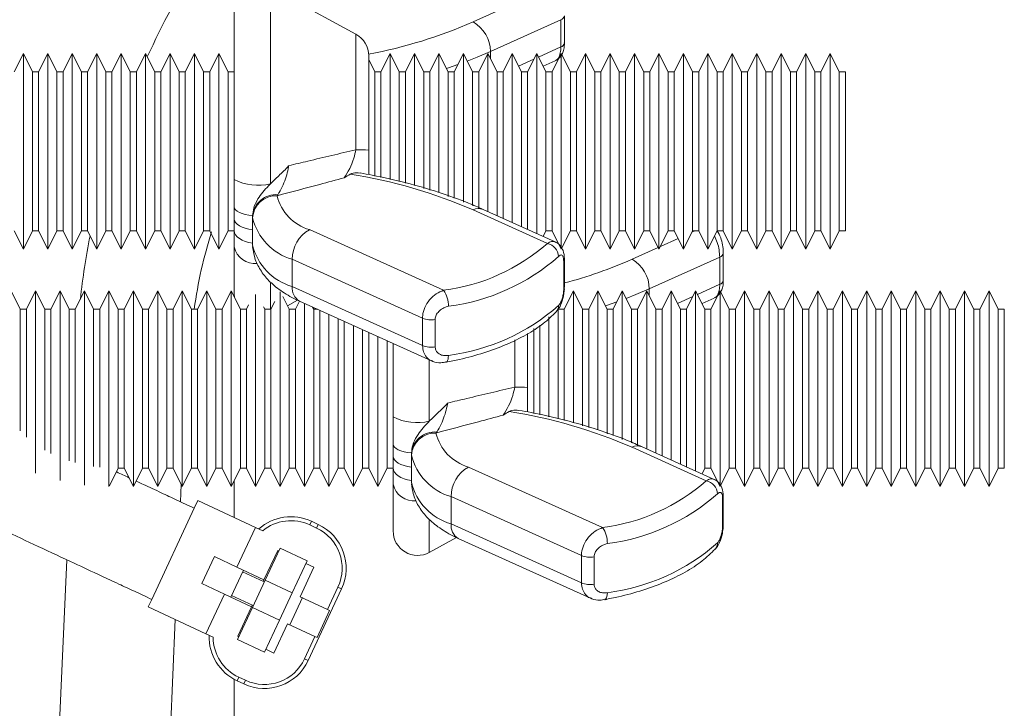
# Model space of a CAD drawing. Units: millimetres. Extents: x 0 to 8400, y 0 to 5940.
# Drawn here: x 4014 to 4095, y 3500 to 3557 of the extents above; entities that cross this region are included whole.
import ezdxf

# ---------------------------------------------------------------- set-up
doc = ezdxf.new("R2010")
doc.units = ezdxf.units.MM
doc.linetypes.add('SLD-Solid', pattern=[0])
doc.layers.add('ACO_DRAINAGE', color=7, linetype='SLD-Solid')

# ---------------------------------------------------------------- blocks, each defined once
blk = doc.blocks.new('ACO - 32927 32929 - FRONT')
at = {"layer": 'ACO_DRAINAGE', "linetype": 'SLD-Solid', "lineweight": 18}
for p, q in [((587.458, 812.974), (580.458, 816.793)), ((580.458, 816.793), (580.458, 800.744)), ((597.042, 813.989), (603.119, 816.734)), ((577.5, 801.093), (577.5, 815.037)), ((604.511, 812.258), (604.511, 814.489)), ((604.218, 814.169), (598.456, 811.566)), ((604.218, 811.939), (604.218, 814.169)), ((587.458, 803.533), (587.458, 812.974)), ((560.25, 811.406), (559.5, 809.906)), ((561, 809.906), (560.25, 811.406)), ((560.25, 805.341), (560.25, 811.406)), ((562.25, 811.406), (561.5, 809.906)), ((563, 809.906), (562.25, 811.406)), ((562.25, 805.341), (562.25, 811.406)), ((564.25, 811.406), (563.5, 809.906)), ((565, 809.906), (564.25, 811.406)), ((564.25, 805.341), (564.25, 811.406)), ((566.25, 811.406), (565.5, 809.906)), ((567, 809.906), (566.25, 811.406)), ((566.25, 805.341), (566.25, 811.406)), ((568.25, 811.406), (567.5, 809.906)), ((569, 809.906), (568.25, 811.406)), ((568.25, 805.341), (568.25, 811.406)), ((570.25, 811.406), (569.5, 809.906)), ((571, 809.906), (570.25, 811.406)), ((570.25, 805.341), (570.25, 811.406)), ((572.25, 811.406), (571.5, 809.906)), ((573, 809.906), (572.25, 811.406)), ((572.25, 805.341), (572.25, 811.406)), ((574.25, 811.406), (573.5, 809.906)), ((575, 809.906), (574.25, 811.406)), ((574.25, 805.341), (574.25, 811.406)), ((576.25, 811.406), (575.5, 809.906)), ((577, 809.906), (576.25, 811.406)), ((576.25, 805.341), (576.25, 811.406)), ((588.5, 811.219), (588.5, 803.51)), ((590.25, 811.406), (589.5, 809.906)), ((591, 809.906), (590.25, 811.406)), ((590.25, 805.341), (590.25, 811.406)), ((592.25, 811.406), (591.5, 809.906)), ((593, 809.906), (592.25, 811.406)), ((592.25, 805.341), (592.25, 811.406)), ((594.25, 811.406), (593.5, 809.906)), ((595, 809.906), (594.25, 811.406)), ((594.25, 805.341), (594.25, 811.406)), ((596.25, 811.406), (595.5, 809.906)), ((597, 809.906), (596.25, 811.406)), ((596.25, 805.341), (596.25, 811.406)), ((598.456, 811.566), (597.367, 811.098)), ((598.25, 811.406), (597.5, 809.906)), ((599, 809.906), (598.25, 811.406)), ((598.25, 805.341), (598.25, 811.406)), ((598.456, 811.566), (598.456, 810.994)), ((600.25, 811.406), (599.5, 809.906)), ((601, 809.906), (600.25, 811.406)), ((600.25, 805.341), (600.25, 811.406)), ((602.25, 811.406), (601.5, 809.906)), ((603, 809.906), (602.25, 811.406)), ((602.25, 805.341), (602.25, 811.406)), ((602.395, 811.115), (604.218, 811.939)), ((604.25, 811.406), (603.5, 809.906)), ((605, 809.906), (604.25, 811.406)), ((604.25, 805.341), (604.25, 811.406)), ((606.25, 811.406), (605.5, 809.906)), ((607, 809.906), (606.25, 811.406)), ((606.25, 805.341), (606.25, 811.406)), ((608.25, 811.406), (607.5, 809.906)), ((609, 809.906), (608.25, 811.406)), ((608.25, 805.341), (608.25, 811.406)), ((610.25, 811.406), (609.5, 809.906)), ((611, 809.906), (610.25, 811.406)), ((610.25, 805.341), (610.25, 811.406)), ((612.25, 811.406), (611.5, 809.906)), ((613, 809.906), (612.25, 811.406)), ((612.25, 805.341), (612.25, 811.406)), ((614.25, 811.406), (613.5, 809.906)), ((615, 809.906), (614.25, 811.406)), ((614.25, 805.341), (614.25, 811.406)), ((616.25, 811.406), (615.5, 809.906)), ((617, 809.906), (616.25, 811.406)), ((616.25, 805.341), (616.25, 811.406)), ((618.25, 811.406), (617.5, 809.906)), ((619, 809.906), (618.25, 811.406)), ((618.25, 805.341), (618.25, 811.406)), ((620.25, 811.406), (619.5, 809.906)), ((621, 809.906), (620.25, 811.406)), ((620.25, 805.341), (620.25, 811.406)), ((622.25, 811.406), (621.5, 809.906)), ((623, 809.906), (622.25, 811.406)), ((622.25, 805.341), (622.25, 811.406)), ((624.25, 811.406), (623.5, 809.906)), ((625, 809.906), (624.25, 811.406)), ((624.25, 805.341), (624.25, 811.406)), ((626.25, 811.406), (625.5, 809.906)), ((627, 809.906), (626.25, 811.406)), ((626.25, 805.341), (626.25, 811.406)), ((589, 809.906), (588.5, 810.906)), ((595.797, 810.499), (595.041, 810.239)), ((597.367, 811.098), (596.562, 810.781)), ((600.764, 810.378), (602.02, 810.946)), ((602.769, 810.367), (603.768, 810.818)), ((561.5, 809.906), (561, 809.906)), ((561, 804.978), (561, 809.906)), ((561.5, 809.906), (561.5, 796.906)), ((563.5, 809.906), (563, 809.906)), ((563, 804.978), (563, 809.906)), ((563.5, 809.906), (563.5, 796.906)), ((565.5, 809.906), (565, 809.906)), ((565, 804.978), (565, 809.906)), ((565.5, 809.906), (565.5, 796.906)), ((567.5, 809.906), (567, 809.906)), ((567, 804.978), (567, 809.906)), ((567.5, 809.906), (567.5, 796.906)), ((569.5, 809.906), (569, 809.906)), ((569, 804.978), (569, 809.906)), ((569.5, 809.906), (569.5, 796.906)), ((571.5, 809.906), (571, 809.906)), ((571, 804.978), (571, 809.906)), ((571.5, 809.906), (571.5, 796.906)), ((573.5, 809.906), (573, 809.906)), ((573, 804.978), (573, 809.906)), ((573.5, 809.906), (573.5, 796.906)), ((575.5, 809.906), (575, 809.906)), ((575, 804.978), (575, 809.906)), ((575.5, 809.906), (575.5, 796.906)), ((577.5, 809.906), (577, 809.906)), ((577, 804.978), (577, 809.906)), ((589.5, 809.906), (589, 809.906)), ((589, 804.978), (589, 809.906)), ((589.5, 809.906), (589.5, 801.255)), ((591.5, 809.906), (591, 809.906)), ((591, 804.978), (591, 809.906)), ((591.5, 809.906), (591.5, 800.792)), ((593.5, 809.906), (593, 809.906)), ((593, 804.978), (593, 809.906)), ((593.5, 809.906), (593.5, 800.225)), ((595.041, 810.239), (594.863, 810.18)), ((595.5, 809.906), (595, 809.906)), ((595, 804.978), (595, 809.906)), ((595.5, 809.906), (595.5, 799.59)), ((597.5, 809.906), (597, 809.906)), ((597, 804.978), (597, 809.906)), ((597.5, 809.906), (597.5, 798.722)), ((599.5, 809.906), (599, 809.906)), ((599, 804.978), (599, 809.906)), ((599.5, 809.906), (599.5, 797.921)), ((601.5, 809.906), (601, 809.906)), ((601, 804.978), (601, 809.906)), ((601.5, 809.906), (601.5, 797.018)), ((603.5, 809.906), (603, 809.906)), ((603, 804.978), (603, 809.906)), ((603.5, 809.906), (603.5, 796.906)), ((605.5, 809.906), (605, 809.906)), ((605, 804.978), (605, 809.906)), ((605.5, 809.906), (605.5, 796.906)), ((607.5, 809.906), (607, 809.906)), ((607, 804.978), (607, 809.906)), ((607.5, 809.906), (607.5, 796.906)), ((609.5, 809.906), (609, 809.906)), ((609, 804.978), (609, 809.906)), ((609.5, 809.906), (609.5, 796.906)), ((611.5, 809.906), (611, 809.906)), ((611, 804.978), (611, 809.906)), ((611.5, 809.906), (611.5, 796.906)), ((613.5, 809.906), (613, 809.906)), ((613, 804.978), (613, 809.906)), ((613.5, 809.906), (613.5, 796.906)), ((615.5, 809.906), (615, 809.906)), ((615, 804.978), (615, 809.906)), ((615.5, 809.906), (615.5, 796.906)), ((617.5, 809.906), (617, 809.906)), ((617, 804.978), (617, 809.906)), ((617.5, 809.906), (617.5, 796.906)), ((619.5, 809.906), (619, 809.906)), ((619, 804.978), (619, 809.906)), ((619.5, 809.906), (619.5, 796.906)), ((621.5, 809.906), (621, 809.906)), ((621, 804.978), (621, 809.906)), ((621.5, 809.906), (621.5, 796.906)), ((623.5, 809.906), (623, 809.906)), ((623, 804.978), (623, 809.906)), ((623.5, 809.906), (623.5, 796.906)), ((625.5, 809.906), (625, 809.906)), ((625, 804.978), (625, 809.906)), ((625.5, 809.906), (625.5, 796.906)), ((627.5, 809.906), (627, 809.906)), ((627, 804.978), (627, 809.906)), ((627.5, 809.906), (627.5, 796.906)), ((560.25, 795.406), (560.25, 805.341)), ((561, 796.906), (561, 804.978)), ((562.25, 795.406), (562.25, 805.341)), ((563, 796.906), (563, 804.978)), ((564.25, 795.406), (564.25, 805.341)), ((565, 796.906), (565, 804.978)), ((566.25, 795.406), (566.25, 805.341)), ((567, 796.906), (567, 804.978)), ((568.25, 795.406), (568.25, 805.341)), ((569, 796.906), (569, 804.978)), ((570.25, 795.406), (570.25, 805.341)), ((571, 796.906), (571, 804.978)), ((572.25, 795.406), (572.25, 805.341)), ((573, 796.906), (573, 804.978)), ((574.25, 795.406), (574.25, 805.341)), ((575, 796.906), (575, 804.978)), ((576.25, 795.406), (576.25, 805.341)), ((577, 796.906), (577, 804.978)), ((589, 801.382), (589, 804.978)), ((590.25, 801.091), (590.25, 805.341)), ((591, 800.944), (591, 804.978)), ((592.25, 800.606), (592.25, 805.341)), ((593, 800.381), (593, 804.978)), ((594.25, 800.045), (594.25, 805.341)), ((595, 799.702), (595, 804.978)), ((596.25, 799.249), (596.25, 805.341)), ((597, 798.978), (597, 804.978)), ((598.25, 798.486), (598.25, 805.341)), ((599, 798.147), (599, 804.978)), ((600.25, 797.582), (600.25, 805.341)), ((601, 797.244), (601, 804.978)), ((602.25, 796.679), (602.25, 805.341)), ((603, 796.906), (603, 804.978)), ((604.25, 795.406), (604.25, 805.341)), ((605, 796.906), (605, 804.978)), ((606.25, 795.406), (606.25, 805.341)), ((607, 796.906), (607, 804.978)), ((608.25, 795.406), (608.25, 805.341)), ((609, 796.906), (609, 804.978)), ((610.25, 795.406), (610.25, 805.341)), ((611, 796.906), (611, 804.978)), ((612.25, 795.406), (612.25, 805.341)), ((613, 796.906), (613, 804.978)), ((614.25, 795.406), (614.25, 805.341)), ((615, 796.906), (615, 804.978)), ((616.25, 795.406), (616.25, 805.341)), ((617, 796.906), (617, 804.978)), ((618.25, 795.406), (618.25, 805.341)), ((619, 796.906), (619, 804.978)), ((620.25, 795.406), (620.25, 805.341)), ((621, 796.906), (621, 804.978)), ((622.25, 795.406), (622.25, 805.341)), ((623, 796.906), (623, 804.978)), ((624.25, 795.406), (624.25, 805.341)), ((625, 796.906), (625, 804.978)), ((626.25, 795.406), (626.25, 805.341)), ((627, 796.906), (627, 804.978)), ((581.057, 799.857), (581.004, 799.781)), ((577.5, 797.874), (577.5, 798.866)), ((577.5, 798.866), (577.527, 798.744)), ((577.527, 798.744), (577.608, 798.626)), ((577.608, 798.626), (577.739, 798.514)), ((577.739, 798.514), (577.919, 798.412)), ((577.919, 798.412), (578.141, 798.322)), ((578.141, 798.322), (578.4, 798.247)), ((603.119, 795.876), (597.042, 798.621)), ((603.766, 795.994), (597.865, 798.66)), ((577.5, 796.926), (577.5, 797.874)), ((577.5, 797.874), (577.527, 797.726)), ((577.527, 797.726), (577.608, 797.582)), ((577.608, 797.582), (577.739, 797.445)), ((578.4, 798.247), (578.689, 798.188)), ((578.689, 798.188), (579, 798.148)), ((579, 798.12), (579, 798.148)), ((579, 798.12), (579, 796.999)), ((579.005, 797.971), (579, 798.12)), ((559.5, 796.906), (560.25, 795.406)), ((560.25, 795.406), (561, 796.906)), ((561, 796.906), (561.5, 796.906)), ((561.5, 796.906), (562.25, 795.406)), ((562.25, 795.406), (563, 796.906)), ((563, 796.906), (563.5, 796.906)), ((563.5, 796.906), (564.25, 795.406)), ((564.25, 795.406), (565, 796.906)), ((565, 796.906), (565.5, 796.906)), ((565.5, 796.906), (566.25, 795.406)), ((566.25, 795.406), (567, 796.906)), ((567, 796.906), (567.5, 796.906)), ((567.5, 796.906), (568.25, 795.406)), ((568.25, 795.406), (569, 796.906)), ((569, 796.906), (569.5, 796.906)), ((569.5, 796.906), (570.25, 795.406)), ((570.25, 795.406), (571, 796.906)), ((571, 796.906), (571.5, 796.906)), ((571.5, 796.906), (572.25, 795.406)), ((572.25, 795.406), (573, 796.906)), ((573, 796.906), (573.5, 796.906)), ((573.5, 796.906), (574.25, 795.406)), ((574.25, 795.406), (575, 796.906)), ((575, 796.906), (575.5, 796.906)), ((575.5, 796.906), (576.25, 795.406)), ((576.25, 795.406), (577, 796.906)), ((577, 796.906), (577.5, 796.906)), ((577.5, 796.926), (577.5, 796.906)), ((577.5, 796.926), (577.527, 796.752)), ((577.527, 796.752), (577.608, 796.583)), ((577.739, 797.445), (577.919, 797.321)), ((577.919, 797.321), (578.141, 797.211)), ((578.141, 797.211), (578.4, 797.119)), ((578.4, 797.119), (578.689, 797.048)), ((578.689, 797.048), (579, 796.999)), ((579, 796.999), (579, 795.878)), ((583.656, 797.002), (594.633, 792.043)), ((602.769, 796.444), (603, 796.906)), ((603, 796.906), (603.5, 796.906)), ((603.5, 796.906), (604.25, 795.406)), ((604.25, 795.406), (605, 796.906)), ((605, 796.906), (605.5, 796.906)), ((605.5, 796.906), (606.25, 795.406)), ((606.25, 795.406), (607, 796.906)), ((607, 796.906), (607.5, 796.906)), ((607.5, 796.906), (608.25, 795.406)), ((608.25, 795.406), (609, 796.906)), ((609, 796.906), (609.5, 796.906)), ((609.5, 796.906), (610.25, 795.406)), ((610.25, 795.406), (611, 796.906)), ((611, 796.906), (611.5, 796.906)), ((611.5, 796.906), (612.25, 795.406)), ((612.25, 795.406), (613, 796.906)), ((613, 796.906), (613.5, 796.906)), ((613.5, 796.906), (614.25, 795.406)), ((614.25, 795.406), (615, 796.906)), ((614.947, 796.799), (615.183, 796.906)), ((615, 796.906), (615.5, 796.906)), ((615.5, 796.906), (616.25, 795.406)), ((616.25, 795.406), (617, 796.906)), ((617, 796.906), (617.5, 796.906)), ((617.5, 796.906), (618.25, 795.406)), ((618.25, 795.406), (619, 796.906)), ((619, 796.906), (619.5, 796.906)), ((619.5, 796.906), (620.25, 795.406)), ((620.25, 795.406), (621, 796.906)), ((621, 796.906), (621.5, 796.906)), ((621.5, 796.906), (622.25, 795.406)), ((622.25, 795.406), (623, 796.906)), ((623, 796.906), (623.5, 796.906)), ((623.5, 796.906), (624.25, 795.406)), ((624.25, 795.406), (625, 796.906)), ((625, 796.906), (625.5, 796.906)), ((625.5, 796.906), (626.25, 795.406)), ((626.25, 795.406), (627, 796.906)), ((627, 796.906), (627.5, 796.906)), ((577.608, 796.583), (577.739, 796.423)), ((577.739, 796.423), (577.919, 796.277)), ((577.919, 796.277), (578.141, 796.149)), ((578.141, 796.149), (578.4, 796.042)), ((578.4, 796.042), (578.689, 795.958)), ((578.689, 795.958), (579, 795.901)), ((579, 795.878), (579.005, 795.74)), ((612.363, 795.632), (613.81, 796.286)), ((577.5, 791.775), (577.5, 795.587)), ((610.042, 794.583), (612.179, 795.549)), ((617.511, 792.852), (617.511, 795.083)), ((592.904, 789.762), (582.241, 794.579)), ((582.241, 794.579), (582.241, 792.349)), ((604.456, 792.176), (604.456, 794.406)), ((604.511, 792.323), (604.511, 794.554)), ((617.218, 794.763), (611.456, 792.16)), ((617.218, 792.533), (617.218, 794.763)), ((560, 790.5), (559.25, 792)), ((561.25, 792), (560.5, 790.5)), ((562, 790.5), (561.25, 792)), ((561.25, 785.935), (561.25, 792)), ((563.25, 792), (562.5, 790.5)), ((564, 790.5), (563.25, 792)), ((563.25, 785.935), (563.25, 792)), ((565.25, 792), (564.5, 790.5)), ((566, 790.5), (565.25, 792)), ((565.25, 785.935), (565.25, 792)), ((567.25, 792), (566.5, 790.5)), ((568, 790.5), (567.25, 792)), ((567.25, 785.935), (567.25, 792)), ((569.25, 792), (568.5, 790.5)), ((570, 790.5), (569.25, 792)), ((569.25, 785.935), (569.25, 792)), ((571.25, 792), (570.5, 790.5)), ((572, 790.5), (571.25, 792)), ((571.25, 785.935), (571.25, 792)), ((573.25, 792), (572.5, 790.5)), ((574, 790.5), (573.25, 792)), ((573.25, 785.935), (573.25, 792)), ((575.25, 792), (574.5, 790.5)), ((576, 790.5), (575.25, 792)), ((575.25, 785.935), (575.25, 792)), ((577.25, 792), (576.5, 790.5)), ((578, 790.5), (577.25, 792)), ((577.25, 785.935), (577.25, 792)), ((580.458, 792.616), (580.458, 790.5)), ((581.25, 785.935), (581.25, 791.917)), ((582.241, 792.349), (592.904, 787.532)), ((605.25, 792), (604.5, 790.5)), ((606, 790.5), (605.25, 792)), ((605.25, 785.935), (605.25, 792)), ((607.25, 792), (606.5, 790.5)), ((608, 790.5), (607.25, 792)), ((607.25, 785.935), (607.25, 792)), ((609.25, 792), (608.5, 790.5)), ((610, 790.5), (609.25, 792)), ((609.25, 785.935), (609.25, 792)), ((611.456, 792.16), (610.367, 791.692)), ((611.25, 792), (610.5, 790.5)), ((612, 790.5), (611.25, 792)), ((611.25, 785.935), (611.25, 792)), ((611.456, 792.16), (611.456, 791.588)), ((613.25, 792), (612.5, 790.5)), ((614, 790.5), (613.25, 792)), ((613.25, 785.935), (613.25, 792)), ((615.25, 792), (614.5, 790.5)), ((616, 790.5), (615.25, 792)), ((615.25, 785.935), (615.25, 792)), ((615.395, 791.709), (617.218, 792.533)), ((617.25, 792), (616.5, 790.5)), ((618, 790.5), (617.25, 792)), ((617.25, 785.935), (617.25, 792)), ((619.25, 792), (618.5, 790.5)), ((620, 790.5), (619.25, 792)), ((619.25, 785.935), (619.25, 792)), ((621.25, 792), (620.5, 790.5)), ((622, 790.5), (621.25, 792)), ((621.25, 785.935), (621.25, 792)), ((623.25, 792), (622.5, 790.5)), ((624, 790.5), (623.25, 792)), ((623.25, 785.935), (623.25, 792)), ((625.25, 792), (624.5, 790.5)), ((626, 790.5), (625.25, 792)), ((625.25, 785.935), (625.25, 792)), ((627.25, 792), (626.5, 790.5)), ((628, 790.5), (627.25, 792)), ((627.25, 785.935), (627.25, 792)), ((629.25, 792), (628.5, 790.5)), ((630, 790.5), (629.25, 792)), ((629.25, 785.935), (629.25, 792)), ((631.25, 792), (630.5, 790.5)), ((632, 790.5), (631.25, 792)), ((631.25, 785.935), (631.25, 792)), ((633.25, 792), (632.5, 790.5)), ((634, 790.5), (633.25, 792)), ((633.25, 785.935), (633.25, 792)), ((635.25, 792), (634.5, 790.5)), ((636, 790.5), (635.25, 792)), ((635.25, 785.935), (635.25, 792)), ((637.25, 792), (636.5, 790.5)), ((638, 790.5), (637.25, 792)), ((637.25, 785.935), (637.25, 792)), ((639.25, 792), (638.5, 790.5)), ((640, 790.5), (639.25, 792)), ((639.25, 785.935), (639.25, 792)), ((577.5, 791.775), (577.527, 791.445)), ((579.25, 785.935), (579.25, 791.711)), ((580.817, 791.135), (580.5, 790.5)), ((582, 790.5), (581.486, 791.528)), ((581.858, 790.783), (582.686, 791.235)), ((582.832, 791.165), (582.5, 790.5)), ((582.832, 791.165), (593.634, 786.285)), ((608.797, 791.094), (608.041, 790.833)), ((610.367, 791.692), (609.562, 791.375)), ((613.764, 790.972), (615.02, 791.54)), ((615.769, 790.962), (616.768, 791.413)), ((560.5, 790.5), (560, 790.5)), ((560, 785.572), (560, 790.5)), ((560.5, 790.5), (560.5, 780.031)), ((562.5, 790.5), (562, 790.5)), ((562, 785.572), (562, 790.5)), ((562.5, 790.5), (562.5, 778.712)), ((564.5, 790.5), (564, 790.5)), ((564, 785.572), (564, 790.5)), ((564.5, 790.5), (564.5, 777.964)), ((566.5, 790.5), (566, 790.5)), ((566, 785.572), (566, 790.5)), ((566.5, 790.5), (566.5, 777.58)), ((568.5, 790.5), (568, 790.5)), ((568, 785.572), (568, 790.5)), ((568.5, 790.5), (568.5, 777.5)), ((570.5, 790.5), (570, 790.5)), ((570, 785.572), (570, 790.5)), ((570.5, 790.5), (570.5, 777.5)), ((572.5, 790.5), (572, 790.5)), ((572, 785.572), (572, 790.5)), ((572.5, 790.5), (572.5, 777.5)), ((574.5, 790.5), (574, 790.5)), ((574, 785.572), (574, 790.5)), ((574.5, 790.5), (574.5, 777.5)), ((576.5, 790.5), (576, 790.5)), ((576, 785.572), (576, 790.5)), ((576.5, 790.5), (576.5, 777.5)), ((578.5, 790.5), (578, 790.5)), ((578, 785.572), (578, 790.5)), ((578.676, 790.853), (578.5, 790.5)), ((578.5, 790.5), (578.5, 777.5)), ((580, 790.5), (579.897, 790.705)), ((580.5, 790.5), (580, 790.5)), ((580, 785.572), (580, 790.5)), ((580.5, 790.5), (580.5, 777.5)), ((582.5, 790.5), (582, 790.5)), ((582, 785.572), (582, 790.5)), ((582.5, 790.5), (582.5, 777.5)), ((583.25, 785.935), (583.25, 790.976)), ((584, 790.5), (583.911, 790.677)), ((584.304, 790.5), (584, 790.5)), ((584, 785.572), (584, 790.5)), ((584.5, 790.411), (584.5, 777.5)), ((604.5, 790.5), (604, 790.5)), ((604, 785.572), (604, 790.5)), ((604.5, 790.5), (604.5, 781.386)), ((606.5, 790.5), (606, 790.5)), ((606, 785.572), (606, 790.5)), ((606.5, 790.5), (606.5, 780.819)), ((608.041, 790.833), (607.863, 790.775)), ((608.5, 790.5), (608, 790.5)), ((608, 785.572), (608, 790.5)), ((608.5, 790.5), (608.5, 780.184)), ((610.5, 790.5), (610, 790.5)), ((610, 785.572), (610, 790.5)), ((610.5, 790.5), (610.5, 779.316)), ((612.5, 790.5), (612, 790.5)), ((612, 785.572), (612, 790.5)), ((612.5, 790.5), (612.5, 778.515)), ((614.5, 790.5), (614, 790.5)), ((614, 785.572), (614, 790.5)), ((614.5, 790.5), (614.5, 777.612)), ((616.5, 790.5), (616, 790.5)), ((616, 785.572), (616, 790.5)), ((616.5, 790.5), (616.5, 777.5)), ((618.5, 790.5), (618, 790.5)), ((618, 785.572), (618, 790.5)), ((618.5, 790.5), (618.5, 777.5)), ((620.5, 790.5), (620, 790.5)), ((620, 785.572), (620, 790.5)), ((620.5, 790.5), (620.5, 777.5)), ((622.5, 790.5), (622, 790.5)), ((622, 785.572), (622, 790.5)), ((622.5, 790.5), (622.5, 777.5)), ((624.5, 790.5), (624, 790.5)), ((624, 785.572), (624, 790.5)), ((624.5, 790.5), (624.5, 777.5)), ((626.5, 790.5), (626, 790.5)), ((626, 785.572), (626, 790.5)), ((626.5, 790.5), (626.5, 777.5)), ((628.5, 790.5), (628, 790.5)), ((628, 785.572), (628, 790.5)), ((628.5, 790.5), (628.5, 777.5)), ((630.5, 790.5), (630, 790.5)), ((630, 785.572), (630, 790.5)), ((630.5, 790.5), (630.5, 777.5)), ((632.5, 790.5), (632, 790.5)), ((632, 785.572), (632, 790.5)), ((632.5, 790.5), (632.5, 777.5)), ((634.5, 790.5), (634, 790.5)), ((634, 785.572), (634, 790.5)), ((634.5, 790.5), (634.5, 777.5)), ((636.5, 790.5), (636, 790.5)), ((636, 785.572), (636, 790.5)), ((636.5, 790.5), (636.5, 777.5)), ((638.5, 790.5), (638, 790.5)), ((638, 785.572), (638, 790.5)), ((638.5, 790.5), (638.5, 777.5)), ((640.5, 790.5), (640, 790.5)), ((640, 785.572), (640, 790.5)), ((640.5, 790.5), (640.5, 777.5)), ((585.25, 785.935), (585.25, 790.073)), ((586, 785.572), (586, 789.734)), ((586.5, 789.508), (586.5, 777.5)), ((592.904, 787.532), (592.904, 789.762)), ((593.938, 789.654), (593.938, 787.424)), ((603.25, 785.935), (603.25, 789.866)), ((587.25, 785.935), (587.25, 789.169)), ((588, 785.572), (588, 788.83)), ((588.5, 788.604), (588.5, 777.5)), ((602, 785.572), (602, 788.912)), ((602.5, 789.19), (602.5, 781.849)), ((589.25, 785.935), (589.25, 788.266)), ((590, 785.572), (590, 787.927)), ((600.458, 784.127), (600.458, 787.984)), ((601.5, 788.514), (601.5, 784.104)), ((590.5, 781.687), (590.5, 787.701)), ((593.458, 786.365), (593.458, 781.338)), ((594.909, 786.211), (594.85, 786.163)), ((594.958, 786.295), (594.909, 786.211)), ((594.994, 786.41), (594.958, 786.295)), ((595.016, 786.554), (594.994, 786.41)), ((595.024, 786.72), (595.016, 786.554)), ((560, 780.55), (560, 785.572)), ((561.25, 777.102), (561.25, 785.935)), ((562, 778.971), (562, 785.572)), ((563.25, 776.488), (563.25, 785.935)), ((564, 778.113), (564, 785.572)), ((565.25, 776.122), (565.25, 785.935)), ((566, 777.645), (566, 785.572)), ((567.25, 776), (567.25, 785.935)), ((568, 777.5), (568, 785.572)), ((569.25, 776), (569.25, 785.935)), ((570, 777.5), (570, 785.572)), ((571.25, 776), (571.25, 785.935)), ((572, 777.5), (572, 785.572)), ((573.25, 776), (573.25, 785.935)), ((574, 777.5), (574, 785.572)), ((575.25, 776), (575.25, 785.935)), ((576, 777.5), (576, 785.572)), ((577.25, 776), (577.25, 785.935)), ((578, 777.5), (578, 785.572)), ((579.25, 776), (579.25, 785.935)), ((580, 777.5), (580, 785.572)), ((581.25, 776), (581.25, 785.935)), ((582, 777.5), (582, 785.572)), ((583.25, 776), (583.25, 785.935)), ((584, 777.5), (584, 785.572)), ((585.25, 776), (585.25, 785.935)), ((586, 777.5), (586, 785.572)), ((587.25, 776), (587.25, 785.935)), ((588, 777.5), (588, 785.572)), ((589.25, 776), (589.25, 785.935)), ((590, 777.5), (590, 785.572)), ((594.85, 786.163), (594.824, 786.155)), ((602, 781.976), (602, 785.572)), ((603.25, 781.685), (603.25, 785.935)), ((604, 781.538), (604, 785.572)), ((605.25, 781.2), (605.25, 785.935)), ((606, 780.975), (606, 785.572)), ((607.25, 780.64), (607.25, 785.935)), ((608, 780.296), (608, 785.572)), ((609.25, 779.843), (609.25, 785.935)), ((610, 779.572), (610, 785.572)), ((611.25, 779.08), (611.25, 785.935)), ((612, 778.741), (612, 785.572)), ((613.25, 778.177), (613.25, 785.935)), ((614, 777.838), (614, 785.572)), ((615.25, 777.273), (615.25, 785.935)), ((616, 777.5), (616, 785.572)), ((617.25, 776), (617.25, 785.935)), ((618, 777.5), (618, 785.572)), ((619.25, 776), (619.25, 785.935)), ((620, 777.5), (620, 785.572)), ((621.25, 776), (621.25, 785.935)), ((622, 777.5), (622, 785.572)), ((623.25, 776), (623.25, 785.935)), ((624, 777.5), (624, 785.572)), ((625.25, 776), (625.25, 785.935)), ((626, 777.5), (626, 785.572)), ((627.25, 776), (627.25, 785.935)), ((628, 777.5), (628, 785.572)), ((629.25, 776), (629.25, 785.935)), ((630, 777.5), (630, 785.572)), ((631.25, 776), (631.25, 785.935)), ((632, 777.5), (632, 785.572)), ((633.25, 776), (633.25, 785.935)), ((634, 777.5), (634, 785.572)), ((635.25, 776), (635.25, 785.935)), ((636, 777.5), (636, 785.572)), ((637.25, 776), (637.25, 785.935)), ((638, 777.5), (638, 785.572)), ((639.25, 776), (639.25, 785.935)), ((640, 777.5), (640, 785.572)), ((594.057, 780.451), (594.004, 780.375)), ((590.5, 778.468), (590.5, 779.46)), ((590.5, 779.46), (590.527, 779.339)), ((590.527, 779.339), (590.608, 779.22)), ((590.608, 779.22), (590.739, 779.108)), ((590.739, 779.108), (590.919, 779.006)), ((590.919, 779.006), (591.141, 778.916)), ((616.119, 776.47), (610.042, 779.216)), ((616.766, 776.588), (610.865, 779.254)), ((590.5, 777.52), (590.5, 778.468)), ((590.5, 778.468), (590.527, 778.32)), ((590.527, 778.32), (590.608, 778.176)), ((590.608, 778.176), (590.739, 778.039)), ((591.141, 778.916), (591.4, 778.841)), ((591.4, 778.841), (591.689, 778.782)), ((591.689, 778.782), (592, 778.742)), ((592, 778.714), (592, 778.742)), ((592, 778.714), (592, 777.593)), ((592.005, 778.565), (592, 778.714)), ((567.283, 776.067), (568, 777.5)), ((568, 777.5), (568.5, 777.5)), ((568.5, 777.5), (569.25, 776)), ((569.25, 776), (570, 777.5)), ((570, 777.5), (570.5, 777.5)), ((570.5, 777.5), (571.25, 776)), ((571.25, 776), (572, 777.5)), ((572, 777.5), (572.5, 777.5)), ((572.5, 777.5), (573.25, 776)), ((573.25, 776), (574, 777.5)), ((574, 777.5), (574.5, 777.5)), ((574.5, 777.5), (575.25, 776)), ((575.25, 776), (576, 777.5)), ((576, 777.5), (576.5, 777.5)), ((576.5, 777.5), (577.25, 776)), ((577.25, 776), (578, 777.5)), ((578, 777.5), (578.5, 777.5)), ((578.5, 777.5), (579.25, 776)), ((579.25, 776), (580, 777.5)), ((580, 777.5), (580.5, 777.5)), ((580.5, 777.5), (581.25, 776)), ((581.25, 776), (582, 777.5)), ((582, 777.5), (582.5, 777.5)), ((582.5, 777.5), (583.25, 776)), ((583.25, 776), (584, 777.5)), ((584, 777.5), (584.5, 777.5)), ((584.5, 777.5), (585.25, 776)), ((585.25, 776), (586, 777.5)), ((586, 777.5), (586.5, 777.5)), ((586.5, 777.5), (587.25, 776)), ((587.25, 776), (588, 777.5)), ((588, 777.5), (588.5, 777.5)), ((588.5, 777.5), (589.25, 776)), ((589.25, 776), (590, 777.5)), ((590, 777.5), (590.5, 777.5)), ((590.5, 777.52), (590.5, 777.5)), ((590.5, 777.52), (590.527, 777.346)), ((590.527, 777.346), (590.608, 777.177)), ((590.739, 778.039), (590.919, 777.915)), ((590.919, 777.915), (591.141, 777.805)), ((591.141, 777.805), (591.4, 777.713)), ((591.4, 777.713), (591.689, 777.642)), ((591.689, 777.642), (592, 777.593)), ((592, 777.593), (592, 776.472)), ((596.656, 777.596), (607.633, 772.637)), ((615.769, 777.038), (616, 777.5)), ((616, 777.5), (616.5, 777.5)), ((616.5, 777.5), (617.25, 776)), ((617.25, 776), (618, 777.5)), ((618, 777.5), (618.5, 777.5)), ((618.5, 777.5), (619.25, 776)), ((619.25, 776), (620, 777.5)), ((620, 777.5), (620.5, 777.5)), ((620.5, 777.5), (621.25, 776)), ((621.25, 776), (622, 777.5)), ((622, 777.5), (622.5, 777.5)), ((622.5, 777.5), (623.25, 776)), ((623.25, 776), (624, 777.5)), ((624, 777.5), (624.5, 777.5)), ((624.5, 777.5), (625.25, 776)), ((625.25, 776), (626, 777.5)), ((626, 777.5), (626.5, 777.5)), ((626.5, 777.5), (627.25, 776)), ((627.25, 776), (628, 777.5)), ((628, 777.5), (628.5, 777.5)), ((628.5, 777.5), (629.25, 776)), ((629.25, 776), (630, 777.5)), ((630, 777.5), (630.5, 777.5)), ((630.5, 777.5), (631.25, 776)), ((631.25, 776), (632, 777.5)), ((632, 777.5), (632.5, 777.5)), ((632.5, 777.5), (633.25, 776)), ((633.25, 776), (634, 777.5)), ((634, 777.5), (634.5, 777.5)), ((634.5, 777.5), (635.25, 776)), ((635.25, 776), (636, 777.5)), ((636, 777.5), (636.5, 777.5)), ((636.5, 777.5), (637.25, 776)), ((637.25, 776), (638, 777.5)), ((638, 777.5), (638.5, 777.5)), ((638.5, 777.5), (639.25, 776)), ((639.25, 776), (640, 777.5)), ((640, 777.5), (640.5, 777.5)), ((590.608, 777.177), (590.739, 777.018)), ((590.739, 777.018), (590.919, 776.872)), ((590.919, 776.872), (591.141, 776.743)), ((591.141, 776.743), (591.4, 776.636)), ((591.4, 776.636), (591.689, 776.552)), ((591.689, 776.552), (592, 776.495)), ((573.17, 776.16), (573.107, 774.754)), ((577.5, 773.462), (577.5, 776.5)), ((590.5, 772.369), (590.5, 776.181)), ((592, 776.472), (592.005, 776.334)), ((605.904, 770.356), (595.241, 775.173)), ((595.241, 775.173), (595.241, 772.943)), ((617.456, 772.77), (617.456, 775)), ((617.511, 772.917), (617.511, 775.148)), ((574.226, 774.232), (570.748, 766.774)), ((574.516, 774.853), (574.226, 774.232)), ((574.516, 774.853), (579.235, 772.653)), ((579.235, 772.653), (577.722, 769.408)), ((579.235, 772.653), (579.831, 772.375)), ((583.678, 772.865), (583.818, 773.164)), ((584.231, 772.607), (583.678, 772.865)), ((584.37, 772.907), (583.818, 773.164)), ((584.231, 772.607), (584.37, 772.907)), ((593.458, 773.21), (593.458, 770.613)), ((595.241, 772.943), (605.904, 768.126)), ((593.458, 770.613), (595.686, 771.829)), ((595.832, 771.759), (606.634, 766.879)), ((580.029, 768.341), (581.249, 770.958)), ((581.249, 770.958), (583.459, 769.927)), ((574.845, 768.059), (575.875, 770.269)), ((575.875, 770.269), (577.722, 769.408)), ((581.055, 770.778), (579.935, 768.376)), ((581.146, 770.736), (581.055, 770.778)), ((605.904, 768.126), (605.904, 770.356)), ((606.938, 770.248), (606.938, 768.018)), ((562.226, 734.522), (563.811, 770.009)), ((577.722, 769.408), (579.935, 768.376)), ((583.459, 769.927), (582.239, 767.311)), ((582.899, 766.994), (584.019, 769.396)), ((584.019, 769.396), (583.356, 769.705)), ((577.221, 766.951), (578.251, 769.161)), ((578.187, 769.023), (579.961, 768.195)), ((576.691, 767.198), (574.845, 768.059)), ((578.991, 766.115), (580.029, 768.341)), ((579.935, 768.376), (579.87, 768.237)), ((582.239, 767.311), (580.029, 768.341)), ((585.135, 765.951), (585.988, 767.78)), ((585.988, 767.78), (586.287, 767.641)), ((576.691, 767.198), (575.178, 763.952)), ((576.691, 767.198), (578.904, 766.166)), ((577.285, 767.089), (579.059, 766.262)), ((582.239, 767.311), (581.201, 765.085)), ((582.042, 764.703), (583.072, 766.913)), ((582.899, 766.994), (585.135, 765.951)), ((583.55, 761.772), (586.287, 767.641)), ((607.958, 766.889), (607.909, 766.805)), ((607.994, 767.005), (607.958, 766.889)), ((608.016, 767.148), (607.994, 767.005)), ((608.024, 767.314), (608.016, 767.148)), ((570.748, 766.774), (570.459, 766.153)), ((570.459, 766.153), (575.178, 763.952)), ((577.771, 763.499), (578.991, 766.115)), ((578.904, 766.166), (577.784, 763.763)), ((578.969, 766.304), (578.904, 766.166)), ((578.991, 766.115), (581.201, 765.085)), ((607.85, 766.757), (607.824, 766.749)), ((607.909, 766.805), (607.85, 766.757)), ((584.278, 763.66), (585.308, 765.87)), ((585.308, 765.87), (585.135, 765.951)), ((572.677, 765.119), (571.202, 732.112)), ((581.201, 765.085), (579.981, 762.469)), ((580.748, 762.381), (581.868, 764.784)), ((581.868, 764.784), (584.104, 763.741)), ((575.178, 763.952), (575.774, 763.674)), ((577.784, 763.763), (577.875, 763.721)), ((583.251, 761.912), (584.104, 763.741)), ((584.104, 763.741), (584.278, 763.66)), ((579.981, 762.469), (577.771, 763.499)), ((580.085, 762.69), (580.748, 762.381)), ((583.251, 761.912), (583.55, 761.772)), ((577.871, 760.412), (577.732, 760.113)), ((577.871, 760.412), (578.424, 760.155)), ((577.5, 646.992), (577.5, 760.231)), ((577.732, 760.113), (578.284, 759.856)), ((578.424, 760.155), (578.284, 759.856))]:
    blk.add_line(p, q, dxfattribs=at)
for centre, radius, start, end in [((604.112, 814.56), 0.405, 285.22761, 350.22659), ((581.29, 849.85), 39.167, 280.60033, 293.71306), ((595.672, 811.565), 2.784, 0.01558, 60.5219), ((586.5, 811.219), 2, 0, 61.38954), ((604.111, 812.331), 0.407, 285.31584, 349.64886), ((587.641, 788.473), 15.061, 86.73114, 90.698), ((580.622, 760.772), 41.258, 66.54786, 81.12938), ((579.464, 805.028), 4.398, 243.47411, 283.05954), ((580.886, 797.974), 1.891, 84.79713, 175.55874), ((580.931, 797.852), 1.93, 87.83965, 176.48194), ((584.74, 800.692), 3.846, 193.70601, 253.61978), ((597.494, 797.764), 0.969, 67.50366, 117.83156), ((583.565, 799.083), 4.694, 193.70567, 253.62008), ((585.026, 794.578), 2.784, 119.47823, 179.98437), ((592.562, 807.937), 16.028, 277.42605, 311.19699), ((602.897, 794.754), 1.144, 2.67837, 78.82296), ((579.196, 795.974), 1.74, 192.86687, 276.19456), ((583.565, 796.853), 4.694, 193.70567, 253.62008), ((617.112, 795.154), 0.405, 285.23841, 350.21579), ((592.822, 807.622), 17.03, 277.42648, 311.19655), ((604.273, 794.558), 0.238, 320.29248, 358.27341), ((595.33, 827.684), 36.223, 284.6826, 293.96335), ((608.672, 792.159), 2.784, 0.01666, 60.52074), ((617.111, 792.926), 0.407, 285.32581, 349.63889), ((583.473, 792.224), 1.237, 174.21032, 238.83869), ((592.84, 790.795), 2.184, 358.40938, 34.82286), ((604.274, 792.328), 0.238, 320.27755, 358.9533), ((592.822, 803.608), 17.03, 277.42662, 311.19649), ((603.311, 790.778), 0.728, 317.42496, 1.22952), ((593.614, 791.561), 1.934, 248.47468, 279.6429), ((593.614, 789.331), 1.934, 248.47468, 279.6429), ((600.641, 769.067), 15.062, 86.73124, 90.69798), ((592.464, 785.622), 4.398, 243.4745, 283.05915), ((593.622, 741.366), 41.258, 66.54785, 81.12939), ((593.886, 778.568), 1.891, 84.79787, 175.55882), ((593.931, 778.446), 1.93, 87.84061, 176.48122), ((597.74, 781.286), 3.846, 193.70665, 253.61963), ((610.494, 778.358), 0.969, 67.50236, 117.83286), ((596.565, 779.677), 4.695, 193.70676, 253.61965), ((598.026, 775.172), 2.784, 119.47664, 179.9858), ((592.196, 776.568), 1.74, 192.86704, 276.19524), ((596.565, 777.447), 4.695, 193.70679, 253.61949), ((605.562, 788.531), 16.028, 277.42639, 311.19674), ((615.897, 775.348), 1.144, 2.67495, 78.82455), ((605.823, 788.216), 17.03, 277.42611, 311.19699), ((617.273, 775.152), 0.238, 320.33318, 358.23076), ((582.143, 769.573), 3.962, 65, 131.77727), ((582.143, 769.573), 3.632, 65, 129.52457), ((582.696, 769.315), 3.632, 335, 65), ((582.696, 769.315), 3.962, 335, 65), ((596.473, 772.818), 1.237, 174.20731, 238.83968), ((605.84, 771.39), 2.185, 358.40929, 34.82056), ((617.273, 772.922), 0.238, 320.31831, 358.91443), ((592.5, 772.369), 2, 180, 298.61046), ((605.823, 784.201), 17.03, 277.42611, 311.19699), ((616.311, 771.371), 0.728, 317.42175, 1.23917), ((606.614, 772.155), 1.934, 248.47374, 279.64432), ((606.614, 769.925), 1.934, 248.47431, 279.64293), ((579.406, 763.704), 3.962, 178.22273, 245), ((579.406, 763.704), 3.632, 180.47543, 245), ((579.959, 763.447), 3.962, 245, 335), ((579.959, 763.447), 3.632, 245, 335)]:
    blk.add_arc(centre, radius, start, end, dxfattribs=at)
for start_param, end_param in [(1.355552, 1.490277), (1.725754, 1.805692)]:
    blk.add_ellipse((629.832, 784.035), major_axis=(22.24, 61.496), ratio=0.998907, start_param=start_param, end_param=end_param, dxfattribs=at)
for points, knots in [([(603.777, 810.828), (603.889, 810.893), (604.106, 811.018), (604.323, 811.322), (604.462, 811.686), (604.517, 811.995), (604.505, 812.218), (604.503, 812.265)], [0, 0, 0, 0, 0.216709, 0.4186226, 0.6318476, 0.9216995, 1, 1, 1, 1]), ([(603.757, 810.845), (603.792, 810.851), (603.943, 810.881), (604.112, 811.181), (604.21, 811.587), (604.216, 811.864), (604.218, 811.939)], [0, 0, 0, 0, 0.115729, 0.503501, 0.864883, 1, 1, 1, 1]), ([(570.748, 766.774), (570.271, 766.996), (569.329, 767.436), (567.934, 768.086), (566.312, 768.843), (564.191, 769.832), (561.558, 771.06), (558.426, 772.52), (554.804, 774.209), (550.341, 776.29), (544.984, 778.788), (538.767, 781.687), (532.18, 784.759), (525.428, 787.907), (518.688, 791.05), (511.74, 794.29), (504.717, 797.565), (497.803, 800.789), (491.241, 803.849), (486.116, 806.238), (483.451, 807.481), (482.586, 807.885)], [0, 0, 0, 0, 0.014955, 0.029542, 0.047663, 0.076807, 0.115048, 0.150879, 0.19362, 0.244479, 0.304632, 0.373192, 0.448296, 0.516611, 0.587691, 0.660944, 0.736019, 0.812523, 0.888997, 0.96399, 1, 1, 1, 1]), ([(581.958, 802.233), (582.483, 802.358), (584.323, 802.797), (586.152, 803.226), (587.458, 803.533)], [0, 0, 0, 0, 0.285758, 1, 1, 1, 1]), ([(586.5, 801.246), (586.649, 801.471), (586.923, 801.885), (587.262, 802.714), (587.403, 803.303), (587.458, 803.533)], [0, 0, 0, 0, 0.422383, 0.774142, 1, 1, 1, 1]), ([(588.5, 803.51), (588.5, 803.078), (588.5, 802.354), (588.5, 801.752), (588.5, 801.509)], [0, 0, 0, 0, 0.596429, 1, 1, 1, 1]), ([(580.458, 800.744), (580.685, 800.963), (581.192, 801.452), (581.7, 801.936), (581.956, 802.231), (581.958, 802.233)], [0, 0, 0, 0, 0.446171, 0.995939, 1, 1, 1, 1]), ([(581.958, 802.233), (581.943, 802.145), (581.889, 801.83), (581.739, 801.273), (581.491, 800.611), (581.252, 800.144), (581.1, 799.92), (581.057, 799.857)], [0, 0, 0, 0, 0.084036, 0.301147, 0.562404, 0.875956, 1, 1, 1, 1]), ([(586.984, 801.536), (586.826, 801.441), (586.665, 801.344), (586.502, 801.247), (586.5, 801.246)], [0, 0, 0, 0, 0.985392, 1, 1, 1, 1]), ([(587.795, 801.632), (587.6, 801.651), (587.319, 801.678), (587.062, 801.569), (586.984, 801.536)], [0, 0, 0, 0, 0.694748, 1, 1, 1, 1]), ([(597.865, 798.66), (597.466, 798.834), (596.305, 799.341), (594.227, 800.089), (591.592, 800.849), (589.421, 801.349), (588.128, 801.577), (587.795, 801.636)], [0, 0, 0, 0, 0.1359297, 0.3951354, 0.653414, 0.9108104, 1, 1, 1, 1]), ([(577.5, 798.866), (577.5, 798.874), (577.5, 798.919), (577.5, 799.309), (577.5, 800.041), (577.5, 800.737), (577.5, 801.093)], [0, 0, 0, 0, 0.011997, 0.063935, 0.52159, 1, 1, 1, 1]), ([(579, 798.148), (579.022, 798.359), (579.07, 798.827), (579.514, 799.705), (580.037, 800.318), (580.406, 800.691), (580.458, 800.744)], [0, 0, 0, 0, 0.213222, 0.475216, 0.926574, 1, 1, 1, 1]), ([(586.5, 801.246), (585.831, 801.065), (584.006, 800.571), (582.168, 800.087), (581.004, 799.781)], [0, 0, 0, 0, 0.366578, 1, 1, 1, 1]), ([(575.646, 796.821), (575.345, 795.796), (574.735, 793.721), (574.397, 791.582), (574.226, 790.5)], [0, 0, 0, 0, 0.494244, 1, 1, 1, 1]), ([(577.5, 795.587), (577.5, 795.61), (577.5, 796.004), (577.5, 796.393), (577.5, 796.738), (577.5, 796.898), (577.5, 796.926)], [0, 0, 0, 0, 0.043064, 0.721889, 0.951546, 1, 1, 1, 1]), ([(617.507, 795.085), (617.508, 795.114), (617.517, 795.324), (617.456, 795.768), (617.311, 796.386), (617.114, 796.726), (617.009, 796.906)], [0, 0, 0, 0, 0.046294, 0.340697, 0.649785, 1, 1, 1, 1]), ([(603.119, 795.876), (603.235, 795.942), (603.469, 796.074), (603.665, 796.017), (603.764, 795.988)], [0, 0, 0, 0, 0.497035, 1, 1, 1, 1]), ([(604.507, 794.551), (604.508, 794.581), (604.517, 794.847), (604.452, 795.235), (604.2, 795.684), (603.949, 795.929), (603.787, 795.975), (603.762, 795.983)], [0, 0, 0, 0, 0.050799, 0.442338, 0.718654, 0.955998, 1, 1, 1, 1]), ([(617.218, 794.763), (617.208, 794.956), (617.187, 795.34), (617.035, 795.954), (616.873, 796.312), (616.792, 796.49)], [0, 0, 0, 0, 0.3382014, 0.6709559, 1, 1, 1, 1]), ([(579.008, 795.639), (579.043, 795.365), (579.124, 794.73), (579.543, 793.801), (580.226, 792.893), (581.166, 792.076), (582.078, 791.518), (582.681, 791.236), (582.832, 791.165)], [0, 0, 0, 0, 0.137964, 0.319203, 0.505548, 0.70712, 0.926686, 1, 1, 1, 1]), ([(604.456, 794.406), (604.453, 794.495), (604.445, 794.673), (604.387, 794.848), (604.297, 794.939), (604.178, 794.933), (604.085, 794.849), (604.039, 794.808)], [0, 0, 0, 0, 0.184683, 0.371481, 0.570352, 0.791718, 1, 1, 1, 1]), ([(616.777, 791.422), (616.889, 791.487), (617.106, 791.613), (617.323, 791.916), (617.462, 792.28), (617.517, 792.589), (617.505, 792.812), (617.503, 792.859)], [0, 0, 0, 0, 0.216718, 0.418629, 0.631851, 0.921698, 1, 1, 1, 1]), ([(592.904, 789.762), (592.907, 789.839), (592.918, 790.123), (593.073, 790.654), (593.462, 791.275), (594.012, 791.79), (594.427, 791.959), (594.633, 792.043)], [0, 0, 0, 0, 0.081249, 0.298552, 0.531728, 0.766843, 1, 1, 1, 1]), ([(604.039, 790.793), (604.092, 790.862), (604.198, 791), (604.328, 791.329), (604.418, 791.697), (604.453, 791.991), (604.456, 792.137), (604.456, 792.176)], [0, 0, 0, 0, 0.245019, 0.487273, 0.717787, 0.923959, 1, 1, 1, 1]), ([(604.454, 791.737), (604.48, 791.877), (604.516, 792.078), (604.503, 792.26), (604.499, 792.315)], [0, 0, 0, 0, 0.697479, 1, 1, 1, 1]), ([(616.757, 791.439), (616.792, 791.445), (616.943, 791.475), (617.112, 791.776), (617.21, 792.181), (617.216, 792.458), (617.218, 792.533)], [0, 0, 0, 0, 0.1157284, 0.5035008, 0.8648823, 1, 1, 1, 1]), ([(603.832, 790.296), (603.874, 790.333), (604.041, 790.48), (604.238, 790.891), (604.411, 791.359), (604.448, 791.679), (604.454, 791.737)], [0, 0, 0, 0, 0.109971, 0.434067, 0.897727, 1, 1, 1, 1]), ([(595.024, 790.735), (594.896, 790.7), (594.641, 790.629), (594.298, 790.396), (594.049, 790.101), (593.947, 789.836), (593.94, 789.693), (593.938, 789.654)], [0, 0, 0, 0, 0.245032, 0.487281, 0.717791, 0.923958, 1, 1, 1, 1]), ([(594.821, 786.154), (595.193, 786.23), (596.272, 786.449), (597.957, 786.916), (599.793, 787.592), (601.421, 788.393), (602.806, 789.284), (603.508, 789.958), (603.848, 790.285)], [0, 0, 0, 0, 0.095268, 0.276815, 0.459089, 0.642342, 0.826769, 1, 1, 1, 1]), ([(593.646, 786.289), (593.632, 786.292), (593.46, 786.331), (593.217, 786.574), (592.953, 786.987), (592.921, 787.349), (592.904, 787.532)], [0, 0, 0, 0, 0.027959, 0.355441, 0.675105, 1, 1, 1, 1]), ([(593.938, 787.424), (593.949, 787.332), (593.971, 787.148), (594.137, 786.923), (594.382, 786.763), (594.691, 786.683), (594.915, 786.708), (595.024, 786.72)], [0, 0, 0, 0, 0.184679, 0.371478, 0.570347, 0.791721, 1, 1, 1, 1]), ([(593.652, 786.296), (593.687, 786.275), (593.91, 786.139), (594.331, 786.08), (594.684, 786.156), (594.818, 786.185)], [0, 0, 0, 0, 0.1031677, 0.6596726, 1, 1, 1, 1]), ([(594.958, 782.827), (595.483, 782.952), (597.323, 783.391), (599.152, 783.82), (600.458, 784.127)], [0, 0, 0, 0, 0.285755, 1, 1, 1, 1]), ([(599.5, 781.84), (599.649, 782.066), (599.923, 782.479), (600.262, 783.308), (600.403, 783.897), (600.458, 784.127)], [0, 0, 0, 0, 0.422384, 0.774143, 1, 1, 1, 1]), ([(601.5, 784.104), (601.5, 783.672), (601.5, 782.948), (601.5, 782.346), (601.5, 782.103)], [0, 0, 0, 0, 0.596428, 1, 1, 1, 1]), ([(593.458, 781.338), (593.685, 781.557), (594.192, 782.046), (594.699, 782.531), (594.956, 782.825), (594.958, 782.827)], [0, 0, 0, 0, 0.4461751, 0.9959281, 1, 1, 1, 1]), ([(594.958, 782.827), (594.943, 782.739), (594.889, 782.424), (594.739, 781.867), (594.491, 781.205), (594.252, 780.738), (594.1, 780.515), (594.057, 780.451)], [0, 0, 0, 0, 0.0840379, 0.3011491, 0.5624049, 0.8759585, 1, 1, 1, 1]), ([(600.795, 782.226), (600.6, 782.245), (600.319, 782.272), (600.063, 782.163), (599.984, 782.13)], [0, 0, 0, 0, 0.694748, 1, 1, 1, 1]), ([(610.865, 779.254), (610.466, 779.428), (609.305, 779.935), (607.227, 780.683), (604.592, 781.443), (602.421, 781.943), (601.128, 782.172), (600.795, 782.23)], [0, 0, 0, 0, 0.1359292, 0.3951345, 0.6534146, 0.9108083, 1, 1, 1, 1]), ([(590.5, 779.46), (590.5, 779.469), (590.5, 779.513), (590.5, 779.903), (590.5, 780.635), (590.5, 781.331), (590.5, 781.687)], [0, 0, 0, 0, 0.011996, 0.063935, 0.52159, 1, 1, 1, 1]), ([(599.5, 781.84), (598.831, 781.659), (597.006, 781.165), (595.168, 780.681), (594.004, 780.375)], [0, 0, 0, 0, 0.366576, 1, 1, 1, 1]), ([(599.984, 782.13), (599.826, 782.035), (599.665, 781.938), (599.502, 781.841), (599.5, 781.84)], [0, 0, 0, 0, 0.985392, 1, 1, 1, 1]), ([(592, 778.742), (592.022, 778.953), (592.07, 779.422), (592.514, 780.299), (593.037, 780.912), (593.406, 781.285), (593.458, 781.338)], [0, 0, 0, 0, 0.2132241, 0.4752203, 0.9265737, 1, 1, 1, 1]), ([(590.5, 776.181), (590.5, 776.204), (590.5, 776.598), (590.5, 776.987), (590.5, 777.333), (590.5, 777.492), (590.5, 777.52)], [0, 0, 0, 0, 0.043064, 0.721888, 0.951544, 1, 1, 1, 1]), ([(568.889, 776.721), (568.557, 776.876), (568.214, 777.036), (567.863, 777.2), (567.852, 777.205)], [0, 0, 0, 0, 0.968607, 1, 1, 1, 1]), ([(616.119, 776.47), (616.235, 776.536), (616.469, 776.668), (616.665, 776.611), (616.764, 776.582)], [0, 0, 0, 0, 0.497032, 1, 1, 1, 1]), ([(617.507, 775.145), (617.508, 775.175), (617.517, 775.441), (617.452, 775.829), (617.2, 776.278), (616.949, 776.523), (616.787, 776.569), (616.762, 776.577)], [0, 0, 0, 0, 0.050798, 0.442334, 0.718653, 0.955982, 1, 1, 1, 1]), ([(574.226, 774.232), (573.749, 774.455), (572.806, 774.895), (571.414, 775.544), (570.336, 776.047), (569.678, 776.353), (569.474, 776.448)], [0, 0, 0, 0, 0.268051, 0.529494, 0.854302, 1, 1, 1, 1]), ([(592.008, 776.233), (592.043, 775.959), (592.124, 775.324), (592.543, 774.395), (593.226, 773.487), (594.166, 772.67), (595.078, 772.112), (595.681, 771.83), (595.832, 771.759)], [0, 0, 0, 0, 0.137963, 0.319203, 0.505549, 0.707122, 0.926686, 1, 1, 1, 1]), ([(617.456, 775), (617.453, 775.089), (617.445, 775.267), (617.387, 775.442), (617.297, 775.533), (617.178, 775.527), (617.085, 775.443), (617.039, 775.402)], [0, 0, 0, 0, 0.184683, 0.371482, 0.570349, 0.791718, 1, 1, 1, 1]), ([(605.904, 770.356), (605.907, 770.433), (605.918, 770.717), (606.073, 771.248), (606.462, 771.869), (607.012, 772.384), (607.427, 772.553), (607.633, 772.637)], [0, 0, 0, 0, 0.0812486, 0.2985511, 0.5317231, 0.7668442, 1, 1, 1, 1]), ([(617.039, 771.387), (617.092, 771.456), (617.198, 771.594), (617.328, 771.924), (617.418, 772.291), (617.453, 772.586), (617.456, 772.731), (617.456, 772.77)], [0, 0, 0, 0, 0.245024, 0.487271, 0.717791, 0.923959, 1, 1, 1, 1]), ([(617.454, 772.331), (617.48, 772.471), (617.516, 772.672), (617.503, 772.854), (617.499, 772.909)], [0, 0, 0, 0, 0.697479, 1, 1, 1, 1]), ([(616.832, 770.89), (616.874, 770.927), (617.041, 771.074), (617.238, 771.486), (617.411, 771.953), (617.448, 772.273), (617.454, 772.331)], [0, 0, 0, 0, 0.109971, 0.434077, 0.897725, 1, 1, 1, 1]), ([(608.024, 771.329), (607.896, 771.294), (607.641, 771.223), (607.298, 770.99), (607.049, 770.695), (606.947, 770.43), (606.94, 770.287), (606.938, 770.248)], [0, 0, 0, 0, 0.245018, 0.487268, 0.717787, 0.923961, 1, 1, 1, 1]), ([(607.821, 766.748), (608.193, 766.824), (609.272, 767.043), (610.957, 767.51), (612.793, 768.186), (614.421, 768.988), (615.806, 769.878), (616.508, 770.553), (616.848, 770.879)], [0, 0, 0, 0, 0.095268, 0.276815, 0.459089, 0.642342, 0.826769, 1, 1, 1, 1]), ([(606.646, 766.883), (606.632, 766.886), (606.46, 766.925), (606.217, 767.168), (605.953, 767.581), (605.921, 767.943), (605.904, 768.126)], [0, 0, 0, 0, 0.027947, 0.355441, 0.675101, 1, 1, 1, 1]), ([(606.938, 768.018), (606.949, 767.926), (606.971, 767.742), (607.137, 767.517), (607.382, 767.357), (607.691, 767.277), (607.915, 767.302), (608.024, 767.314)], [0, 0, 0, 0, 0.184682, 0.371486, 0.570357, 0.791718, 1, 1, 1, 1]), ([(606.652, 766.89), (606.687, 766.869), (606.91, 766.733), (607.331, 766.674), (607.684, 766.75), (607.818, 766.779)], [0, 0, 0, 0, 0.10317, 0.659664, 1, 1, 1, 1])]:
    blk.add_open_spline(points, degree=3, knots=knots, dxfattribs=at)

msp = doc.modelspace()

# ---------------------------------------------------------------- block references
at = {"layer": 'ACO_DRAINAGE'}
msp.add_blockref('ACO - 32927 32929 - FRONT', (3454.038, 2742.426), dxfattribs=at)

doc.saveas('drawing.dxf')
